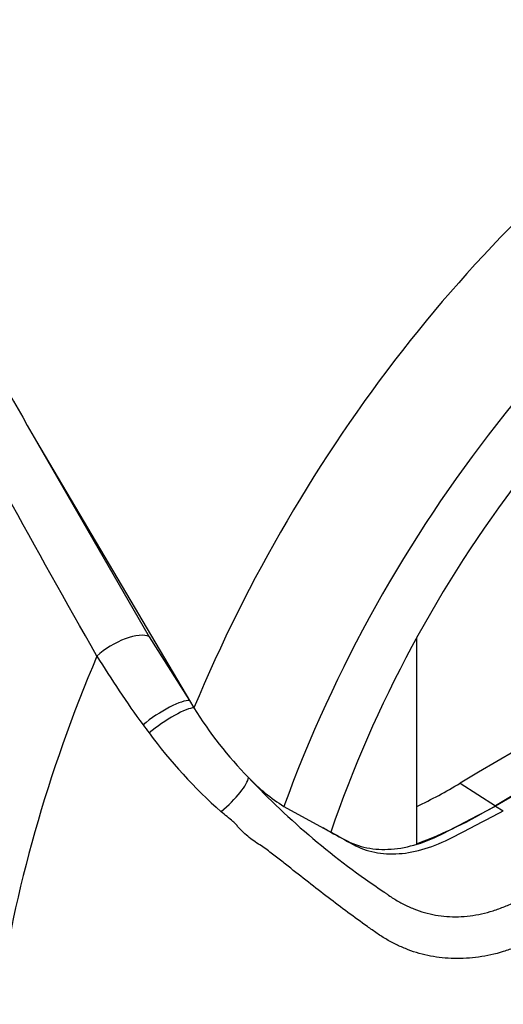
# Paper-space layout 'Sheet1' of a CAD drawing. Units: millimetres. Extents: x 0 to 3564, y 0 to 2520.
# Drawn here: x 2567 to 2589, y 2042 to 2087 of the extents above; entities that cross this region are included whole.
import ezdxf

# ---------------------------------------------------------------- set-up
doc = ezdxf.new("R2010")
doc.units = ezdxf.units.MM
doc.header["$LTSCALE"] = 6
for name, color, linetype in [('tangent', 7, 'Continuous'), ('TSH-1', 7, 'Continuous'), ('visible', 7, 'Continuous')]:
    doc.layers.add(name, color=color, linetype=linetype)

# ---------------------------------------------------------------- blocks, each defined once
blk = doc.blocks.new('SE5')
at = {"layer": 'tangent', "color": 7, "linetype": 'Continuous'}
for p, q in [((2567.736, 2067.784), (2572.81, 2058.993)), ((2572.81, 2058.993), (2574.625, 2056.111))]:
    blk.add_line(p, q, dxfattribs=at)
for centre, radius, start, end in [((2609.435, 2081.966), 45.697, 211.4541, 216.1359), ((2590.773, 2068.414), 22.633, 216.2891, 217.4467), ((2590.985, 2068.02), 22.567, 216.3251, 228.5508), ((2602.848, 2076.736), 35.132, 223.2962, 236.3442)]:
    blk.add_arc(centre, radius, start, end, dxfattribs=at)
for centre, major_axis, ratio, start_param, end_param in [((2599.319, 2052.061), (-20.489, -35.488), 0.57735, 3.09871, 4.934322), ((2601.976, 2050.526), (-18.493, -32.03), 0.57735, 2.852862, 5.009947), ((2571.46, 2057.966), (-1.505, -0.893), 0.41405, 3.41432, 5.179042), ((2596.305, 2053.8), (-21.75, -37.672), 0.57735, 4.925131, 5.324736), ((2573.286, 2055.076), (-1.449, -0.981), 0.232062, 3.40624, 5.098458), ((2573.517, 2054.741), (-1.433, -1.005), 0.206696, 3.445013, 5.083539), ((2575.954, 2051.595), (-1.294, -1.178), 0.24527, 1.421173, 2.868301)]:
    blk.add_ellipse(centre, major_axis=major_axis, ratio=ratio, start_param=start_param, end_param=end_param, dxfattribs=at)
for points, knots in [([(2570.453, 2058.121), (2567.67, 2062.997), (2565.046, 2067.806), (2561.266, 2074.879), (2560.031, 2077.213), (2558.202, 2080.671), (2557.597, 2081.816), (2556.39, 2084.092), (2555.789, 2085.222), (2553.99, 2088.584), (2552.797, 2090.783), (2550.391, 2095.089), (2549.178, 2097.194), (2546.687, 2101.3), (2545.409, 2103.301), (2543.735, 2105.729), (2543.396, 2106.211), (2542.714, 2107.169), (2542.369, 2107.645), (2541.317, 2109.059), (2540.595, 2109.984), (2539.834, 2110.883)], [0, 0, 0, 0, 0.25, 0.25, 0.375, 0.375, 0.4375, 0.4375, 0.5, 0.5, 0.625, 0.625, 0.75, 0.75, 0.875, 0.875, 0.90625, 0.90625, 0.9375, 0.9375, 1, 1, 1, 1]), ([(2592.041, 2046.116), (2591.319, 2045.802), (2590.591, 2045.496), (2589.764, 2045.166), (2589.672, 2045.129), (2589.488, 2045.057), (2589.396, 2045.02), (2589.119, 2044.915), (2588.935, 2044.853), (2588.382, 2044.687), (2588.014, 2044.605), (2587.461, 2044.525), (2587.277, 2044.506), (2586.908, 2044.484), (2586.724, 2044.48), (2586.18, 2044.492), (2585.826, 2044.53), (2585.136, 2044.663), (2584.799, 2044.759), (2584.305, 2044.945), (2584.142, 2045.015), (2583.824, 2045.167), (2583.668, 2045.249), (2583.363, 2045.426), (2583.214, 2045.52), (2582.995, 2045.671), (2582.923, 2045.723), (2582.778, 2045.826), (2582.415, 2046.085), (2582.049, 2046.351), (2581.168, 2047.002), (2580.576, 2047.455), (2579.674, 2048.16), (2579.372, 2048.4), (2578.912, 2048.764), (2578.757, 2048.887), (2578.443, 2049.133), (2578.285, 2049.257), (2578.034, 2049.44), (2577.948, 2049.499), (2577.77, 2049.618), (2577.678, 2049.677), (2577.494, 2049.801), (2577.402, 2049.867), (2577.225, 2050.011), (2577.141, 2050.088), (2576.978, 2050.247), (2576.898, 2050.329), (2576.781, 2050.454), (2576.742, 2050.496), (2576.663, 2050.579), (2576.622, 2050.619), (2576.496, 2050.735), (2576.407, 2050.809), (2576.228, 2050.957), (2576.138, 2051.03), (2576.047, 2051.105)], [0, 0, 0, 0, 0.125, 0.125, 0.140625, 0.140625, 0.15625, 0.15625, 0.1875, 0.1875, 0.25, 0.25, 0.28125, 0.28125, 0.3125, 0.3125, 0.375, 0.375, 0.4375, 0.4375, 0.46875, 0.46875, 0.5, 0.5, 0.53125, 0.53125, 0.546875, 0.546875, 0.5625, 0.625, 0.625, 0.75, 0.75, 0.8125, 0.8125, 0.84375, 0.84375, 0.875, 0.875, 0.890625, 0.890625, 0.90625, 0.90625, 0.921875, 0.921875, 0.9375, 0.9375, 0.953125, 0.953125, 0.960938, 0.960938, 0.96875, 0.96875, 0.984375, 0.984375, 1, 1, 1, 1]), ([(2583.378, 2047.492), (2583.387, 2047.486), (2583.396, 2047.479), (2583.413, 2047.466), (2583.44, 2047.446), (2583.502, 2047.401), (2583.627, 2047.312), (2583.736, 2047.24), (2583.956, 2047.101), (2584.107, 2047.015), (2584.414, 2046.859), (2584.571, 2046.788), (2584.887, 2046.663), (2585.048, 2046.608), (2585.535, 2046.469), (2585.868, 2046.409), (2586.382, 2046.37), (2586.556, 2046.366), (2586.907, 2046.375), (2587.082, 2046.388), (2587.606, 2046.454), (2587.953, 2046.531), (2588.472, 2046.696), (2588.645, 2046.76), (2588.99, 2046.9), (2589.162, 2046.971), (2590.021, 2047.328), (2590.701, 2047.625), (2591.377, 2047.929)], [0, 0, 0, 0, 0.003906, 0.003906, 0.007812, 0.015625, 0.03125, 0.0625, 0.0625, 0.125, 0.125, 0.1875, 0.1875, 0.25, 0.25, 0.375, 0.375, 0.4375, 0.4375, 0.5, 0.5, 0.625, 0.625, 0.6875, 0.6875, 0.75, 0.75, 1, 1, 1, 1])]:
    blk.add_open_spline(points, degree=3, knots=knots, dxfattribs=at)
at = {"layer": 'visible', "color": 7, "linetype": 'Continuous'}
for p, q in [((2567.736, 2067.784), (2574.625, 2056.111)), ((2584.847, 2058.935), (2584.847, 2049.654)), ((2574.625, 2056.111), (2574.822, 2055.788)), ((2586.813, 2052.39), (2588.402, 2051.375)), ((2578.874, 2051.343), (2580.987, 2050.181)), ((2588.402, 2051.353), (2588.755, 2051.149))]:
    blk.add_line(p, q, dxfattribs=at)
for centre, radius, start, end in [((2590.152, 2065.23), 18.004, 211.6282, 224.3539), ((2583.107, 2058.166), 8.029, 223.4607, 238.188), ((2575.778, 2070.618), 21.308, 295.2202, 301.1908), ((2577.693, 2068.972), 20.599, 290.3216, 301.3236)]:
    blk.add_arc(centre, radius, start, end, dxfattribs=at)
for centre, major_axis, start_param, end_param in [((2601.976, 2050.526), (-16.5, -28.579), 2.81853, 5.045599), ((2600.031, 811.256), (764.767, 1324.616), 0.773176, 0.797621), ((2601.622, 810.337), (764.708, 1324.514), 0.773173, 0.797623), ((2601.622, 810.337), (764.695, 1324.491), 0.773173, 0.797623)]:
    blk.add_ellipse(centre, major_axis=major_axis, ratio=0.57735, start_param=start_param, end_param=end_param, dxfattribs=at)
for points, knots in [([(2540.942, 2110.02), (2541.144, 2109.856), (2541.332, 2109.683), (2541.698, 2109.332), (2541.876, 2109.152), (2542.399, 2108.607), (2542.735, 2108.235), (2543.393, 2107.48), (2543.715, 2107.097), (2544.348, 2106.326), (2544.66, 2105.937), (2545.582, 2104.76), (2546.18, 2103.962), (2547.351, 2102.345), (2547.925, 2101.525), (2549.054, 2099.864), (2549.609, 2099.023), (2550.707, 2097.325), (2551.248, 2096.468), (2552.858, 2093.872), (2553.912, 2092.111), (2556.005, 2088.536), (2557.045, 2086.721), (2559.13, 2083.045), (2560.176, 2081.184), (2563.343, 2075.539), (2565.497, 2071.693), (2567.736, 2067.784)], [0, 0, 0, 0, 0.015625, 0.015625, 0.03125, 0.03125, 0.0625, 0.0625, 0.09375, 0.09375, 0.125, 0.125, 0.1875, 0.1875, 0.25, 0.25, 0.3125, 0.3125, 0.375, 0.375, 0.5, 0.5, 0.625, 0.625, 0.75, 0.75, 1, 1, 1, 1]), ([(2580.633, 2050.385), (2580.967, 2050.202), (2581.3, 2050.018), (2581.935, 2049.669), (2582.262, 2049.55), (2582.956, 2049.41), (2583.323, 2049.389), (2584.086, 2049.444), (2584.481, 2049.52), (2585.285, 2049.766), (2585.694, 2049.937), (2586.869, 2050.551), (2587.636, 2050.952), (2588.402, 2051.353)], [0, 0, 0, 0, 0.158652, 0.158652, 0.301912, 0.301912, 0.445172, 0.445172, 0.588433, 0.588433, 0.731693, 0.731693, 1, 1, 1, 1]), ([(2580.987, 2050.181), (2581.32, 2049.998), (2581.654, 2049.814), (2582.288, 2049.465), (2582.615, 2049.346), (2583.31, 2049.206), (2583.677, 2049.185), (2584.439, 2049.24), (2584.834, 2049.316), (2585.638, 2049.562), (2586.048, 2049.733), (2587.223, 2050.347), (2587.989, 2050.748), (2588.755, 2051.149)], [0, 0, 0, 0, 0.158652, 0.158652, 0.301912, 0.301912, 0.445172, 0.445172, 0.588433, 0.588433, 0.731693, 0.731693, 1, 1, 1, 1])]:
    blk.add_open_spline(points, degree=3, knots=knots, dxfattribs=at)

psp = doc.layouts.new('Sheet1')

# ---------------------------------------------------------------- block references
at = {"layer": 'TSH-1'}
psp.add_blockref('SE5', (0, 0), dxfattribs=at)

doc.saveas('drawing.dxf')
